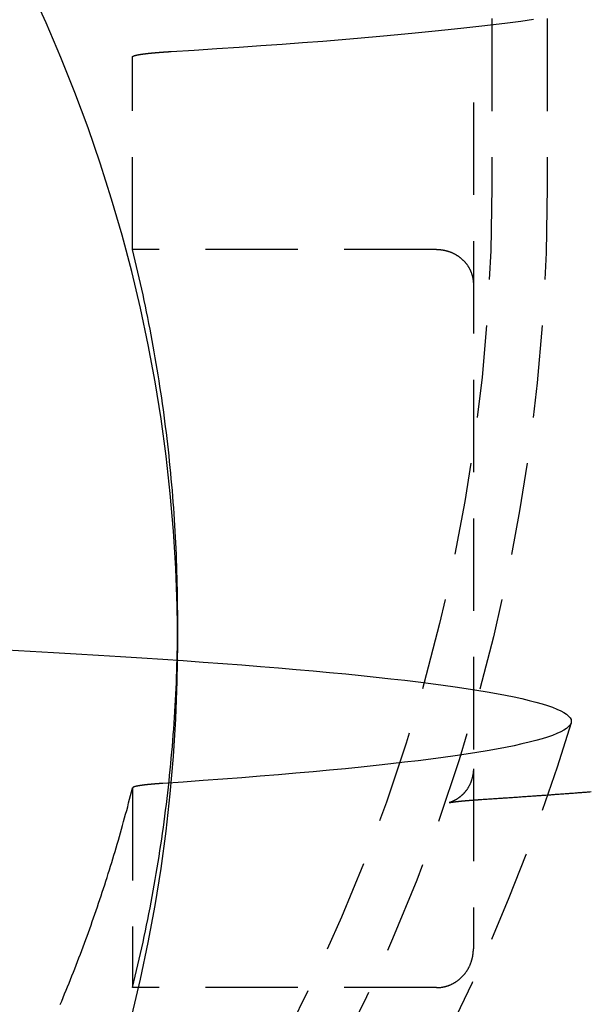
# Model space of a CAD drawing. Extents: x 1336 to 2461, y -361 to 530.
# Drawn here: x 2249 to 2264, y 296 to 322 of the extents above; entities that cross this region are included whole.
import ezdxf

# ---------------------------------------------------------------- set-up
doc = ezdxf.new("R2010")
doc.units = 0
doc.header["$LTSCALE"] = 10
doc.linetypes.add('VERDECKT', pattern=[0.375, 0.25, -0.125])
doc.layers.get('0').update_dxf_attribs({"linetype": 'CONTINUOUS'})
doc.layers.add('STEMPEL', color=3, linetype='CONTINUOUS')

# ---------------------------------------------------------------- blocks, each defined once
blk = doc.blocks.new('A$C8741EB84')
at = {"color": 1, "linetype": 'VERDECKT', "extrusion": (-2e-16, 1, -2e-16)}
for p, q in [((-198.645, 97.752), (-198.645, 66.944)), ((-197.145, 97.752), (-197.145, 66.944)), ((-208.368, 65.258), (-208.368, 70.467)), ((-199.145, 69.232), (-199.145, 51.207)), ((-200.145, 65.258), (-208.368, 65.258)), ((-207.145, 54.591), (-207.145, 55.272)), ((-199.145, 51.207), (-199.145, 46.336)), ((-208.368, 50.685), (-208.368, 45.285)), ((-200.145, 45.285), (-208.368, 45.285))]:
    blk.add_line(p, q, dxfattribs=at)
at = {"color": 1, "linetype": 'VERDECKT'}
for points in [[(-208.389, 44.521, 0), (-208.153, 45.51, 0), (-207.942, 46.505, 0), (-207.756, 47.505, 0), (-207.594, 48.51, 0), (-207.457, 49.517, 0), (-207.345, 50.528, 0), (-207.257, 51.542, 0), (-207.195, 52.557, 0), (-207.158, 53.574, 0), (-207.145, 54.591, 0), (-207.158, 55.608, 0), (-207.195, 56.624, 0), (-207.257, 57.639, 0), (-207.345, 58.653, 0), (-207.457, 59.664, 0), (-207.594, 60.672, 0), (-207.756, 61.676, 0), (-207.942, 62.676, 0), (-208.153, 63.671, 0), (-208.389, 64.66, 0), (-208.648, 65.644, 0), (-208.932, 66.621, 0), (-209.24, 67.591, 0), (-209.571, 68.552, 0), (-209.926, 69.506, 0), (-210.304, 70.45, 0), (-210.705, 71.385, 0), (-211.129, 72.31, 0)], [(-207.321, 70.613, 0), (-206.695, 70.651, 0), (-206.082, 70.691, 0), (-205.482, 70.731, 0), (-204.896, 70.772, 0), (-204.323, 70.813, 0), (-203.765, 70.854, 0), (-203.222, 70.897, 0), (-202.692, 70.939, 0), (-202.177, 70.982, 0), (-201.677, 71.026, 0), (-201.192, 71.07, 0), (-200.722, 71.115, 0), (-200.267, 71.16, 0), (-199.828, 71.205, 0), (-199.404, 71.251, 0), (-198.995, 71.297, 0), (-198.603, 71.344, 0), (-198.226, 71.39, 0), (-197.865, 71.438, 0), (-197.521, 71.485, 0)], [(-208.368, 45.285, 0), (-208.33, 45.438, 0), (-208.293, 45.591, 0), (-208.256, 45.745, 0), (-208.22, 45.898, 0), (-208.185, 46.052, 0), (-208.15, 46.205, 0), (-208.116, 46.359, 0), (-208.082, 46.513, 0), (-208.049, 46.667, 0), (-208.017, 46.822, 0), (-207.985, 46.976, 0), (-207.954, 47.13, 0), (-207.923, 47.285, 0), (-207.893, 47.44, 0), (-207.863, 47.594, 0), (-207.834, 47.749, 0), (-207.806, 47.904, 0), (-207.778, 48.059, 0), (-207.751, 48.215, 0), (-207.725, 48.37, 0), (-207.699, 48.526, 0), (-207.673, 48.681, 0), (-207.648, 48.837, 0), (-207.624, 48.992, 0), (-207.601, 49.148, 0), (-207.578, 49.304, 0), (-207.555, 49.46, 0), (-207.533, 49.616, 0), (-207.512, 49.772, 0), (-207.491, 49.928, 0), (-207.471, 50.085, 0), (-207.452, 50.241, 0), (-207.433, 50.398, 0), (-207.415, 50.554, 0), (-207.397, 50.711, 0), (-207.38, 50.867, 0), (-207.364, 51.024, 0), (-207.348, 51.181, 0), (-207.332, 51.338, 0), (-207.318, 51.495, 0), (-207.304, 51.652, 0), (-207.29, 51.809, 0), (-207.277, 51.966, 0), (-207.265, 52.123, 0), (-207.253, 52.28, 0), (-207.242, 52.437, 0), (-207.232, 52.594, 0), (-207.222, 52.752, 0), (-207.213, 52.909, 0), (-207.204, 53.066, 0), (-207.196, 53.224, 0), (-207.188, 53.381, 0), (-207.181, 53.539, 0), (-207.175, 53.696, 0), (-207.169, 53.853, 0), (-207.164, 54.011, 0), (-207.16, 54.169, 0), (-207.156, 54.326, 0), (-207.153, 54.484, 0), (-207.15, 54.641, 0), (-207.148, 54.799, 0), (-207.146, 54.956, 0), (-207.145, 55.114, 0), (-207.145, 55.272, 0), (-207.145, 55.429, 0), (-207.146, 55.587, 0), (-207.148, 55.744, 0), (-207.15, 55.902, 0), (-207.153, 56.059, 0), (-207.156, 56.217, 0), (-207.16, 56.374, 0), (-207.164, 56.532, 0), (-207.169, 56.69, 0), (-207.175, 56.847, 0), (-207.181, 57.005, 0), (-207.188, 57.162, 0), (-207.196, 57.319, 0), (-207.204, 57.477, 0), (-207.213, 57.634, 0), (-207.222, 57.791, 0), (-207.232, 57.949, 0), (-207.242, 58.106, 0), (-207.253, 58.263, 0), (-207.265, 58.42, 0), (-207.277, 58.577, 0), (-207.29, 58.734, 0), (-207.304, 58.891, 0), (-207.318, 59.048, 0), (-207.332, 59.205, 0), (-207.348, 59.362, 0), (-207.364, 59.519, 0), (-207.38, 59.676, 0), (-207.397, 59.832, 0), (-207.415, 59.989, 0), (-207.433, 60.145, 0), (-207.452, 60.302, 0), (-207.471, 60.458, 0), (-207.491, 60.615, 0), (-207.512, 60.771, 0), (-207.533, 60.927, 0), (-207.555, 61.083, 0), (-207.578, 61.239, 0), (-207.601, 61.395, 0), (-207.624, 61.551, 0), (-207.648, 61.706, 0), (-207.673, 61.862, 0), (-207.699, 62.018, 0), (-207.725, 62.173, 0), (-207.751, 62.328, 0), (-207.778, 62.484, 0), (-207.806, 62.639, 0), (-207.834, 62.794, 0), (-207.863, 62.949, 0), (-207.893, 63.103, 0), (-207.923, 63.258, 0), (-207.954, 63.413, 0), (-207.985, 63.567, 0), (-208.017, 63.722, 0), (-208.049, 63.876, 0), (-208.082, 64.03, 0), (-208.116, 64.184, 0), (-208.15, 64.338, 0), (-208.185, 64.491, 0), (-208.22, 64.645, 0), (-208.256, 64.798, 0), (-208.293, 64.952, 0), (-208.33, 65.105, 0), (-208.368, 65.258, 0)], [(-200.145, 65.258, 0), (-200.133, 65.258, 0), (-200.121, 65.258, 0), (-200.108, 65.257, 0), (-200.096, 65.257, 0), (-200.084, 65.256, 0), (-200.071, 65.255, 0), (-200.059, 65.254, 0), (-200.047, 65.253, 0), (-200.035, 65.252, 0), (-200.023, 65.251, 0), (-200.01, 65.249, 0), (-199.998, 65.248, 0), (-199.986, 65.246, 0), (-199.974, 65.244, 0), (-199.962, 65.242, 0), (-199.95, 65.24, 0), (-199.938, 65.237, 0), (-199.926, 65.235, 0), (-199.914, 65.232, 0), (-199.902, 65.23, 0), (-199.89, 65.227, 0), (-199.878, 65.224, 0), (-199.867, 65.22, 0), (-199.855, 65.217, 0), (-199.843, 65.214, 0), (-199.831, 65.21, 0), (-199.82, 65.206, 0), (-199.808, 65.203, 0), (-199.797, 65.199, 0), (-199.785, 65.194, 0), (-199.774, 65.19, 0), (-199.762, 65.186, 0), (-199.751, 65.181, 0), (-199.74, 65.177, 0), (-199.729, 65.172, 0), (-199.717, 65.167, 0), (-199.706, 65.162, 0), (-199.695, 65.157, 0), (-199.685, 65.151, 0), (-199.674, 65.146, 0), (-199.663, 65.141, 0), (-199.652, 65.135, 0), (-199.642, 65.129, 0), (-199.631, 65.123, 0), (-199.62, 65.117, 0), (-199.61, 65.111, 0), (-199.6, 65.105, 0), (-199.589, 65.098, 0), (-199.579, 65.092, 0), (-199.569, 65.085, 0), (-199.559, 65.079, 0), (-199.549, 65.072, 0), (-199.54, 65.065, 0), (-199.53, 65.058, 0), (-199.52, 65.05, 0), (-199.511, 65.043, 0), (-199.501, 65.036, 0), (-199.492, 65.028, 0), (-199.483, 65.02, 0), (-199.473, 65.013, 0), (-199.464, 65.005, 0), (-199.456, 64.997, 0), (-199.447, 64.989, 0), (-199.438, 64.981, 0), (-199.429, 64.972, 0), (-199.421, 64.964, 0), (-199.412, 64.956, 0), (-199.404, 64.947, 0), (-199.396, 64.938, 0), (-199.388, 64.93, 0), (-199.38, 64.921, 0), (-199.372, 64.912, 0), (-199.364, 64.903, 0), (-199.357, 64.894, 0), (-199.349, 64.885, 0), (-199.342, 64.875, 0), (-199.335, 64.866, 0), (-199.327, 64.856, 0), (-199.32, 64.847, 0), (-199.314, 64.837, 0), (-199.307, 64.828, 0), (-199.3, 64.818, 0), (-199.294, 64.808, 0), (-199.287, 64.798, 0), (-199.281, 64.788, 0), (-199.275, 64.778, 0), (-199.269, 64.768, 0), (-199.263, 64.758, 0), (-199.257, 64.747, 0), (-199.252, 64.737, 0), (-199.246, 64.727, 0), (-199.241, 64.716, 0), (-199.236, 64.706, 0), (-199.231, 64.695, 0), (-199.226, 64.684, 0), (-199.221, 64.674, 0), (-199.217, 64.663, 0), (-199.212, 64.652, 0), (-199.208, 64.641, 0), (-199.203, 64.63, 0), (-199.199, 64.619, 0), (-199.196, 64.608, 0), (-199.192, 64.597, 0), (-199.188, 64.586, 0), (-199.185, 64.575, 0), (-199.181, 64.564, 0), (-199.178, 64.553, 0), (-199.175, 64.541, 0), (-199.172, 64.53, 0), (-199.169, 64.519, 0), (-199.167, 64.507, 0), (-199.164, 64.496, 0), (-199.162, 64.485, 0), (-199.16, 64.473, 0), (-199.158, 64.462, 0), (-199.156, 64.45, 0), (-199.154, 64.439, 0), (-199.153, 64.427, 0), (-199.151, 64.416, 0), (-199.15, 64.404, 0), (-199.149, 64.393, 0), (-199.148, 64.381, 0), (-199.147, 64.37, 0), (-199.146, 64.358, 0), (-199.146, 64.346, 0), (-199.145, 64.335, 0), (-199.145, 64.323, 0), (-199.145, 64.312, 0)], [(-211.77, 54.421, 0), (-211.132, 54.387, 0), (-210.506, 54.352, 0), (-209.891, 54.317, 0), (-209.288, 54.281, 0), (-208.696, 54.245, 0), (-208.118, 54.208, 0), (-207.551, 54.171, 0), (-206.997, 54.133, 0), (-206.455, 54.095, 0), (-205.927, 54.056, 0), (-205.411, 54.017, 0), (-204.909, 53.977, 0), (-204.42, 53.937, 0), (-203.944, 53.897, 0), (-203.483, 53.855, 0), (-203.034, 53.814, 0), (-202.6, 53.772, 0), (-202.18, 53.73, 0), (-201.774, 53.687, 0), (-201.382, 53.644, 0), (-201.004, 53.601, 0), (-200.642, 53.557, 0), (-200.293, 53.513, 0), (-199.96, 53.469, 0), (-199.641, 53.424, 0), (-199.337, 53.379, 0), (-199.048, 53.334, 0), (-198.775, 53.289, 0), (-198.516, 53.243, 0), (-198.273, 53.197, 0), (-198.045, 53.151, 0), (-197.833, 53.105, 0), (-197.636, 53.058, 0), (-197.454, 53.012, 0), (-197.288, 52.965, 0), (-197.138, 52.918, 0), (-197.004, 52.871, 0), (-196.885, 52.823, 0), (-196.782, 52.776, 0), (-196.694, 52.729, 0), (-196.623, 52.681, 0), (-196.568, 52.634, 0), (-196.528, 52.586, 0), (-196.504, 52.538, 0), (-196.496, 52.491, 0), (-196.504, 52.443, 0), (-196.528, 52.395, 0), (-196.568, 52.348, 0), (-196.623, 52.3, 0), (-196.695, 52.253, 0), (-196.782, 52.206, 0), (-196.885, 52.158, 0), (-197.004, 52.111, 0), (-197.138, 52.064, 0), (-197.288, 52.017, 0), (-197.454, 51.97, 0), (-197.636, 51.923, 0), (-197.833, 51.877, 0), (-198.045, 51.831, 0), (-198.273, 51.784, 0), (-198.516, 51.739, 0), (-198.775, 51.693, 0), (-199.049, 51.647, 0), (-199.337, 51.602, 0), (-199.641, 51.557, 0), (-199.96, 51.513, 0), (-200.294, 51.468, 0), (-200.642, 51.424, 0), (-201.005, 51.381, 0), (-201.382, 51.337, 0), (-201.774, 51.294, 0), (-202.18, 51.252, 0), (-202.601, 51.209, 0), (-203.035, 51.168, 0), (-203.483, 51.126, 0), (-203.945, 51.085, 0), (-204.421, 51.044, 0), (-204.91, 51.004, 0), (-205.412, 50.965, 0), (-205.927, 50.925, 0), (-206.456, 50.887, 0), (-206.997, 50.848, 0), (-207.551, 50.81, 0)], [(-200.145, 45.285, 0), (-200.133, 45.285, 0), (-200.121, 45.286, 0), (-200.108, 45.286, 0), (-200.096, 45.286, 0), (-200.084, 45.287, 0), (-200.071, 45.288, 0), (-200.059, 45.289, 0), (-200.047, 45.29, 0), (-200.035, 45.292, 0), (-200.023, 45.293, 0), (-200.01, 45.295, 0), (-199.998, 45.297, 0), (-199.986, 45.299, 0), (-199.974, 45.301, 0), (-199.962, 45.303, 0), (-199.95, 45.306, 0), (-199.938, 45.308, 0), (-199.926, 45.311, 0), (-199.914, 45.314, 0), (-199.902, 45.317, 0), (-199.89, 45.32, 0), (-199.878, 45.323, 0), (-199.867, 45.327, 0), (-199.855, 45.331, 0), (-199.843, 45.334, 0), (-199.831, 45.338, 0), (-199.82, 45.342, 0), (-199.808, 45.347, 0), (-199.797, 45.351, 0), (-199.785, 45.356, 0), (-199.774, 45.36, 0), (-199.762, 45.365, 0), (-199.751, 45.37, 0), (-199.74, 45.375, 0), (-199.729, 45.381, 0), (-199.717, 45.386, 0), (-199.706, 45.392, 0), (-199.695, 45.398, 0), (-199.685, 45.403, 0), (-199.674, 45.409, 0), (-199.663, 45.416, 0), (-199.652, 45.422, 0), (-199.642, 45.428, 0), (-199.631, 45.435, 0), (-199.62, 45.441, 0), (-199.61, 45.448, 0), (-199.6, 45.455, 0), (-199.589, 45.462, 0), (-199.579, 45.47, 0), (-199.569, 45.477, 0), (-199.559, 45.484, 0), (-199.549, 45.492, 0), (-199.54, 45.5, 0), (-199.53, 45.508, 0), (-199.52, 45.516, 0), (-199.511, 45.524, 0), (-199.501, 45.532, 0), (-199.492, 45.54, 0), (-199.483, 45.549, 0), (-199.473, 45.557, 0), (-199.464, 45.566, 0), (-199.456, 45.575, 0), (-199.447, 45.584, 0), (-199.438, 45.593, 0), (-199.429, 45.602, 0), (-199.421, 45.611, 0), (-199.412, 45.621, 0), (-199.404, 45.63, 0), (-199.396, 45.64, 0), (-199.388, 45.65, 0), (-199.38, 45.66, 0), (-199.372, 45.669, 0), (-199.364, 45.679, 0), (-199.357, 45.69, 0), (-199.349, 45.7, 0), (-199.342, 45.71, 0), (-199.335, 45.721, 0), (-199.327, 45.731, 0), (-199.32, 45.742, 0), (-199.314, 45.752, 0), (-199.307, 45.763, 0), (-199.3, 45.774, 0), (-199.294, 45.785, 0), (-199.287, 45.796, 0), (-199.281, 45.807, 0), (-199.275, 45.818, 0), (-199.269, 45.83, 0), (-199.263, 45.841, 0), (-199.257, 45.852, 0), (-199.252, 45.864, 0), (-199.246, 45.875, 0), (-199.241, 45.887, 0), (-199.236, 45.899, 0), (-199.231, 45.91, 0), (-199.226, 45.922, 0), (-199.221, 45.934, 0), (-199.217, 45.946, 0), (-199.212, 45.958, 0), (-199.208, 45.97, 0), (-199.203, 45.982, 0), (-199.199, 45.994, 0), (-199.196, 46.007, 0), (-199.192, 46.019, 0), (-199.188, 46.031, 0), (-199.185, 46.044, 0), (-199.181, 46.056, 0), (-199.178, 46.068, 0), (-199.175, 46.081, 0), (-199.172, 46.093, 0), (-199.169, 46.106, 0), (-199.167, 46.119, 0), (-199.164, 46.131, 0), (-199.162, 46.144, 0), (-199.16, 46.157, 0), (-199.158, 46.169, 0), (-199.156, 46.182, 0), (-199.154, 46.195, 0), (-199.153, 46.208, 0), (-199.151, 46.22, 0), (-199.15, 46.233, 0), (-199.149, 46.246, 0), (-199.148, 46.259, 0), (-199.147, 46.272, 0), (-199.146, 46.285, 0), (-199.146, 46.297, 0), (-199.145, 46.31, 0), (-199.145, 46.323, 0), (-199.145, 46.336, 0)]]:
    blk.add_polyline3d(points, dxfattribs=at)
at = {"color": 1}
for points in [[(-208.368, 70.467, 0), (-208.368, 70.468, 0), (-208.368, 70.468, 0), (-208.368, 70.469, 0), (-208.367, 70.47, 0), (-208.367, 70.471, 0), (-208.367, 70.472, 0), (-208.366, 70.472, 0), (-208.366, 70.473, 0), (-208.365, 70.474, 0), (-208.365, 70.475, 0), (-208.364, 70.476, 0), (-208.363, 70.477, 0), (-208.363, 70.478, 0), (-208.362, 70.478, 0), (-208.361, 70.479, 0), (-208.36, 70.48, 0), (-208.359, 70.481, 0), (-208.358, 70.482, 0), (-208.357, 70.483, 0), (-208.356, 70.483, 0), (-208.354, 70.484, 0), (-208.353, 70.485, 0), (-208.352, 70.486, 0), (-208.35, 70.487, 0), (-208.349, 70.487, 0), (-208.347, 70.488, 0), (-208.345, 70.489, 0), (-208.344, 70.49, 0), (-208.342, 70.491, 0), (-208.34, 70.492, 0), (-208.338, 70.492, 0), (-208.336, 70.493, 0), (-208.334, 70.494, 0), (-208.332, 70.495, 0), (-208.33, 70.496, 0), (-208.328, 70.496, 0), (-208.326, 70.497, 0), (-208.324, 70.498, 0), (-208.321, 70.499, 0), (-208.319, 70.5, 0), (-208.316, 70.501, 0), (-208.314, 70.501, 0), (-208.311, 70.502, 0), (-208.309, 70.503, 0), (-208.306, 70.504, 0), (-208.303, 70.505, 0), (-208.3, 70.506, 0), (-208.298, 70.506, 0), (-208.295, 70.507, 0), (-208.292, 70.508, 0), (-208.289, 70.509, 0), (-208.286, 70.51, 0), (-208.282, 70.51, 0), (-208.279, 70.511, 0), (-208.276, 70.512, 0), (-208.273, 70.513, 0), (-208.269, 70.514, 0), (-208.266, 70.514, 0), (-208.262, 70.515, 0), (-208.259, 70.516, 0), (-208.255, 70.517, 0), (-208.251, 70.518, 0), (-208.247, 70.519, 0), (-208.244, 70.519, 0), (-208.24, 70.52, 0), (-208.236, 70.521, 0), (-208.232, 70.522, 0), (-208.228, 70.523, 0), (-208.224, 70.523, 0), (-208.22, 70.524, 0), (-208.215, 70.525, 0), (-208.211, 70.526, 0), (-208.207, 70.527, 0), (-208.202, 70.528, 0), (-208.198, 70.528, 0), (-208.193, 70.529, 0), (-208.189, 70.53, 0), (-208.184, 70.531, 0), (-208.18, 70.531, 0), (-208.175, 70.532, 0), (-208.17, 70.533, 0), (-208.165, 70.534, 0), (-208.16, 70.535, 0), (-208.155, 70.535, 0), (-208.15, 70.536, 0), (-208.145, 70.537, 0), (-208.14, 70.538, 0), (-208.135, 70.539, 0), (-208.13, 70.539, 0), (-208.124, 70.54, 0), (-208.119, 70.541, 0), (-208.114, 70.542, 0), (-208.108, 70.543, 0), (-208.103, 70.543, 0), (-208.097, 70.544, 0), (-208.091, 70.545, 0), (-208.086, 70.546, 0), (-208.08, 70.546, 0), (-208.074, 70.547, 0), (-208.068, 70.548, 0), (-208.062, 70.549, 0), (-208.057, 70.549, 0), (-208.05, 70.55, 0), (-208.044, 70.551, 0), (-208.038, 70.552, 0), (-208.032, 70.553, 0), (-208.026, 70.553, 0), (-208.02, 70.554, 0), (-208.013, 70.555, 0), (-208.007, 70.556, 0), (-208, 70.556, 0), (-207.994, 70.557, 0), (-207.987, 70.558, 0), (-207.981, 70.559, 0), (-207.974, 70.559, 0), (-207.967, 70.56, 0), (-207.961, 70.561, 0), (-207.954, 70.562, 0), (-207.947, 70.562, 0), (-207.94, 70.563, 0), (-207.933, 70.564, 0), (-207.926, 70.565, 0), (-207.919, 70.566, 0), (-207.912, 70.566, 0), (-207.905, 70.567, 0), (-207.897, 70.568, 0), (-207.89, 70.569, 0), (-207.883, 70.569, 0), (-207.876, 70.57, 0), (-207.868, 70.571, 0), (-207.861, 70.571, 0), (-207.853, 70.572, 0), (-207.845, 70.573, 0), (-207.838, 70.574, 0), (-207.83, 70.574, 0), (-207.822, 70.575, 0), (-207.815, 70.576, 0), (-207.807, 70.576, 0), (-207.799, 70.577, 0), (-207.791, 70.578, 0), (-207.783, 70.579, 0), (-207.775, 70.579, 0), (-207.767, 70.58, 0), (-207.759, 70.581, 0), (-207.75, 70.582, 0), (-207.742, 70.582, 0), (-207.734, 70.583, 0), (-207.726, 70.584, 0), (-207.717, 70.584, 0), (-207.709, 70.585, 0), (-207.7, 70.586, 0), (-207.692, 70.587, 0), (-207.683, 70.587, 0), (-207.675, 70.588, 0), (-207.666, 70.589, 0), (-207.657, 70.589, 0), (-207.648, 70.59, 0), (-207.639, 70.591, 0), (-207.631, 70.591, 0), (-207.622, 70.592, 0), (-207.613, 70.593, 0), (-207.604, 70.594, 0), (-207.595, 70.594, 0), (-207.585, 70.595, 0), (-207.576, 70.596, 0), (-207.567, 70.596, 0), (-207.558, 70.597, 0), (-207.549, 70.598, 0), (-207.539, 70.598, 0), (-207.53, 70.599, 0), (-207.52, 70.6, 0), (-207.511, 70.6, 0), (-207.501, 70.601, 0), (-207.492, 70.602, 0), (-207.482, 70.602, 0), (-207.472, 70.603, 0), (-207.463, 70.604, 0), (-207.453, 70.604, 0), (-207.443, 70.605, 0), (-207.433, 70.606, 0), (-207.423, 70.606, 0), (-207.413, 70.607, 0), (-207.403, 70.608, 0), (-207.393, 70.608, 0), (-207.383, 70.609, 0), (-207.373, 70.609, 0), (-207.363, 70.61, 0), (-207.352, 70.611, 0), (-207.342, 70.611, 0), (-207.332, 70.612, 0), (-207.321, 70.613, 0)], [(-198.985, 50.373, 0), (-198.95, 50.375, 0), (-198.915, 50.377, 0), (-198.88, 50.38, 0), (-198.845, 50.382, 0), (-198.81, 50.384, 0), (-198.775, 50.386, 0), (-198.741, 50.389, 0), (-198.706, 50.391, 0), (-198.671, 50.393, 0), (-198.637, 50.396, 0), (-198.602, 50.398, 0), (-198.568, 50.4, 0), (-198.533, 50.403, 0), (-198.499, 50.405, 0), (-198.464, 50.407, 0), (-198.43, 50.41, 0), (-198.395, 50.412, 0), (-198.361, 50.414, 0), (-198.327, 50.416, 0), (-198.293, 50.419, 0), (-198.258, 50.421, 0), (-198.224, 50.423, 0), (-198.19, 50.426, 0), (-198.156, 50.428, 0), (-198.122, 50.431, 0), (-198.088, 50.433, 0), (-198.054, 50.435, 0), (-198.02, 50.438, 0), (-197.986, 50.44, 0), (-197.952, 50.442, 0), (-197.918, 50.444, 0), (-197.885, 50.447, 0), (-197.851, 50.449, 0), (-197.817, 50.452, 0), (-197.784, 50.454, 0), (-197.75, 50.456, 0), (-197.716, 50.459, 0), (-197.683, 50.461, 0), (-197.649, 50.463, 0), (-197.616, 50.466, 0), (-197.582, 50.468, 0), (-197.549, 50.47, 0), (-197.516, 50.473, 0), (-197.482, 50.475, 0), (-197.449, 50.477, 0), (-197.416, 50.48, 0), (-197.383, 50.482, 0), (-197.35, 50.485, 0), (-197.316, 50.487, 0), (-197.283, 50.489, 0), (-197.25, 50.492, 0), (-197.217, 50.494, 0), (-197.184, 50.496, 0), (-197.151, 50.499, 0), (-197.119, 50.501, 0), (-197.086, 50.504, 0), (-197.053, 50.506, 0), (-197.02, 50.508, 0), (-196.987, 50.511, 0), (-196.955, 50.513, 0), (-196.922, 50.516, 0), (-196.89, 50.518, 0), (-196.857, 50.52, 0), (-196.824, 50.523, 0), (-196.792, 50.525, 0), (-196.76, 50.528, 0), (-196.727, 50.53, 0), (-196.695, 50.532, 0), (-196.662, 50.535, 0), (-196.63, 50.537, 0), (-196.598, 50.539, 0), (-196.566, 50.542, 0), (-196.534, 50.544, 0), (-196.501, 50.547, 0), (-196.469, 50.549, 0), (-196.437, 50.551, 0), (-196.405, 50.554, 0), (-196.373, 50.556, 0), (-196.341, 50.559, 0), (-196.31, 50.561, 0), (-196.278, 50.564, 0), (-196.246, 50.566, 0), (-196.214, 50.569, 0), (-196.182, 50.571, 0), (-196.151, 50.573, 0), (-196.119, 50.576, 0), (-196.088, 50.578, 0), (-196.056, 50.581, 0), (-196.024, 50.583, 0), (-195.993, 50.586, 0), (-195.962, 50.588, 0)], [(-199.145, 51.207, 0), (-199.145, 51.19, 0), (-199.146, 51.174, 0), (-199.146, 51.157, 0), (-199.147, 51.141, 0), (-199.149, 51.124, 0), (-199.15, 51.108, 0), (-199.152, 51.092, 0), (-199.154, 51.076, 0), (-199.156, 51.06, 0), (-199.159, 51.044, 0), (-199.162, 51.028, 0), (-199.165, 51.012, 0), (-199.168, 50.997, 0), (-199.171, 50.981, 0), (-199.175, 50.966, 0), (-199.179, 50.951, 0), (-199.183, 50.937, 0), (-199.187, 50.922, 0), (-199.192, 50.907, 0), (-199.196, 50.893, 0), (-199.201, 50.879, 0), (-199.206, 50.866, 0), (-199.211, 50.852, 0), (-199.216, 50.839, 0), (-199.222, 50.826, 0), (-199.227, 50.813, 0), (-199.233, 50.8, 0), (-199.238, 50.788, 0), (-199.244, 50.776, 0), (-199.25, 50.764, 0), (-199.256, 50.753, 0), (-199.262, 50.741, 0), (-199.268, 50.73, 0), (-199.274, 50.719, 0), (-199.28, 50.709, 0), (-199.287, 50.698, 0), (-199.293, 50.688, 0), (-199.299, 50.678, 0), (-199.305, 50.668, 0), (-199.312, 50.659, 0), (-199.318, 50.649, 0), (-199.324, 50.64, 0), (-199.331, 50.631, 0), (-199.337, 50.623, 0), (-199.343, 50.614, 0), (-199.349, 50.606, 0), (-199.356, 50.598, 0), (-199.362, 50.59, 0), (-199.368, 50.583, 0), (-199.374, 50.575, 0), (-199.38, 50.568, 0), (-199.386, 50.561, 0), (-199.392, 50.554, 0), (-199.398, 50.547, 0), (-199.404, 50.541, 0), (-199.41, 50.535, 0), (-199.416, 50.528, 0), (-199.422, 50.522, 0), (-199.428, 50.517, 0), (-199.434, 50.511, 0), (-199.439, 50.505, 0), (-199.445, 50.5, 0), (-199.45, 50.495, 0), (-199.456, 50.489, 0), (-199.461, 50.484, 0), (-199.467, 50.48, 0), (-199.472, 50.475, 0), (-199.477, 50.47, 0), (-199.483, 50.465, 0), (-199.488, 50.461, 0), (-199.493, 50.457, 0), (-199.498, 50.453, 0), (-199.503, 50.449, 0), (-199.508, 50.445, 0), (-199.513, 50.441, 0), (-199.517, 50.437, 0), (-199.522, 50.433, 0), (-199.527, 50.43, 0), (-199.531, 50.426, 0), (-199.536, 50.423, 0), (-199.54, 50.419, 0), (-199.545, 50.416, 0), (-199.549, 50.413, 0), (-199.553, 50.41, 0), (-199.558, 50.407, 0), (-199.562, 50.404, 0), (-199.566, 50.401, 0), (-199.57, 50.398, 0), (-199.574, 50.396, 0), (-199.578, 50.393, 0), (-199.582, 50.391, 0), (-199.586, 50.388, 0), (-199.59, 50.386, 0), (-199.593, 50.383, 0), (-199.597, 50.381, 0), (-199.601, 50.379, 0), (-199.604, 50.377, 0), (-199.608, 50.374, 0), (-199.611, 50.372, 0), (-199.615, 50.37, 0), (-199.618, 50.368, 0), (-199.621, 50.366, 0), (-199.625, 50.364, 0), (-199.628, 50.362, 0), (-199.631, 50.361, 0), (-199.634, 50.359, 0), (-199.637, 50.357, 0), (-199.641, 50.355, 0), (-199.644, 50.354, 0), (-199.646, 50.352, 0), (-199.649, 50.351, 0), (-199.652, 50.349, 0), (-199.655, 50.348, 0), (-199.658, 50.346, 0), (-199.661, 50.345, 0), (-199.663, 50.343, 0), (-199.666, 50.342, 0), (-199.669, 50.341, 0), (-199.671, 50.339, 0), (-199.674, 50.338, 0), (-199.676, 50.337, 0), (-199.679, 50.336, 0), (-199.681, 50.334, 0), (-199.684, 50.333, 0), (-199.686, 50.332, 0), (-199.688, 50.331, 0), (-199.691, 50.33, 0), (-199.693, 50.329, 0), (-199.695, 50.328, 0), (-199.697, 50.327, 0), (-199.699, 50.326, 0), (-199.701, 50.325, 0), (-199.704, 50.324, 0), (-199.706, 50.323, 0), (-199.708, 50.322, 0), (-199.71, 50.322, 0), (-199.712, 50.321, 0), (-199.713, 50.32, 0), (-199.715, 50.319, 0), (-199.717, 50.318, 0), (-199.719, 50.317, 0), (-199.721, 50.317, 0), (-199.723, 50.316, 0), (-199.724, 50.315, 0), (-199.726, 50.315, 0), (-199.728, 50.314, 0), (-199.729, 50.313, 0), (-199.731, 50.312, 0), (-199.733, 50.312, 0), (-199.734, 50.311, 0), (-199.736, 50.311, 0), (-199.737, 50.31, 0), (-199.739, 50.309, 0), (-199.74, 50.309, 0), (-199.742, 50.308, 0), (-199.743, 50.308, 0), (-199.745, 50.307, 0), (-199.746, 50.307, 0), (-199.747, 50.306, 0), (-199.749, 50.306, 0), (-199.75, 50.305, 0), (-199.751, 50.305, 0), (-199.753, 50.304, 0), (-199.754, 50.304, 0), (-199.755, 50.303, 0), (-199.756, 50.303, 0), (-199.757, 50.303, 0), (-199.758, 50.302, 0), (-199.76, 50.302, 0), (-199.761, 50.301, 0), (-199.762, 50.301, 0), (-199.763, 50.301, 0), (-199.764, 50.3, 0), (-199.765, 50.3, 0), (-199.766, 50.3, 0), (-199.767, 50.299, 0), (-199.768, 50.299, 0), (-199.769, 50.299, 0), (-199.77, 50.298, 0), (-199.771, 50.298, 0), (-199.771, 50.298, 0), (-199.772, 50.297, 0), (-199.773, 50.297, 0), (-199.774, 50.297, 0), (-199.775, 50.297, 0), (-199.776, 50.296, 0), (-199.776, 50.296, 0), (-199.777, 50.296, 0), (-199.778, 50.296, 0), (-199.779, 50.295, 0), (-199.779, 50.295, 0), (-199.78, 50.295, 0), (-199.781, 50.295, 0), (-199.781, 50.295, 0), (-199.782, 50.294, 0), (-199.783, 50.294, 0), (-199.783, 50.294, 0), (-199.784, 50.294, 0), (-199.785, 50.294, 0), (-199.785, 50.294, 0), (-199.786, 50.293, 0), (-199.786, 50.293, 0), (-199.787, 50.293, 0), (-199.787, 50.293, 0), (-199.788, 50.293, 0), (-199.788, 50.292, 0), (-199.789, 50.292, 0), (-199.789, 50.292, 0), (-199.79, 50.292, 0), (-199.79, 50.292, 0), (-199.79, 50.292, 0), (-199.791, 50.292, 0), (-199.791, 50.292, 0), (-199.792, 50.292, 0), (-199.792, 50.291, 0), (-199.792, 50.291, 0), (-199.793, 50.291, 0), (-199.793, 50.291, 0), (-199.793, 50.291, 0), (-199.793, 50.291, 0), (-199.794, 50.291, 0), (-199.794, 50.291, 0), (-199.794, 50.291, 0), (-199.794, 50.291, 0), (-199.795, 50.291, 0), (-199.795, 50.291, 0), (-199.795, 50.291, 0), (-199.795, 50.291, 0), (-199.795, 50.291, 0), (-199.796, 50.291, 0), (-199.796, 50.291, 0), (-199.796, 50.291, 0), (-199.796, 50.29, 0), (-199.796, 50.29, 0), (-199.796, 50.29, 0), (-199.796, 50.29, 0), (-199.796, 50.29, 0), (-199.796, 50.29, 0), (-199.796, 50.29, 0), (-199.797, 50.29, 0), (-199.797, 50.29, 0), (-199.797, 50.29, 0), (-199.797, 50.29, 0), (-199.797, 50.29, 0), (-199.797, 50.29, 0), (-199.797, 50.29, 0), (-199.797, 50.29, 0), (-199.796, 50.29, 0), (-199.796, 50.29, 0), (-199.796, 50.29, 0), (-199.796, 50.29, 0), (-199.796, 50.29, 0), (-199.796, 50.291, 0), (-199.796, 50.291, 0), (-199.796, 50.291, 0), (-199.796, 50.291, 0), (-199.796, 50.291, 0), (-199.796, 50.291, 0), (-199.795, 50.291, 0), (-199.795, 50.291, 0), (-199.795, 50.291, 0), (-199.795, 50.291, 0), (-199.795, 50.291, 0), (-199.795, 50.291, 0), (-199.794, 50.291, 0), (-199.794, 50.291, 0), (-199.794, 50.291, 0), (-199.794, 50.291, 0), (-199.793, 50.291, 0), (-199.793, 50.291, 0), (-199.793, 50.291, 0), (-199.793, 50.291, 0), (-199.792, 50.291, 0), (-199.792, 50.291, 0), (-199.792, 50.291, 0), (-199.792, 50.291, 0), (-199.791, 50.291, 0), (-199.791, 50.292, 0), (-199.791, 50.292, 0), (-199.79, 50.292, 0), (-199.79, 50.292, 0), (-199.79, 50.292, 0), (-199.789, 50.292, 0), (-199.789, 50.292, 0), (-199.788, 50.292, 0), (-199.788, 50.292, 0), (-199.788, 50.292, 0), (-199.787, 50.292, 0), (-199.787, 50.292, 0), (-199.786, 50.292, 0), (-199.786, 50.292, 0), (-199.786, 50.293, 0), (-199.785, 50.293, 0), (-199.785, 50.293, 0), (-199.784, 50.293, 0), (-199.784, 50.293, 0), (-199.783, 50.293, 0), (-199.783, 50.293, 0), (-199.782, 50.293, 0), (-199.782, 50.293, 0), (-199.781, 50.293, 0), (-199.781, 50.294, 0), (-199.78, 50.294, 0), (-199.78, 50.294, 0), (-199.779, 50.294, 0), (-199.779, 50.294, 0), (-199.778, 50.294, 0), (-199.778, 50.294, 0), (-199.777, 50.294, 0), (-199.776, 50.294, 0), (-199.776, 50.294, 0), (-199.775, 50.295, 0), (-199.775, 50.295, 0), (-199.774, 50.295, 0), (-199.773, 50.295, 0), (-199.773, 50.295, 0), (-199.772, 50.295, 0), (-199.772, 50.295, 0), (-199.771, 50.295, 0), (-199.77, 50.295, 0), (-199.77, 50.296, 0), (-199.769, 50.296, 0), (-199.768, 50.296, 0), (-199.768, 50.296, 0), (-199.767, 50.296, 0), (-199.766, 50.296, 0), (-199.766, 50.296, 0), (-199.765, 50.297, 0), (-199.764, 50.297, 0), (-199.763, 50.297, 0), (-199.763, 50.297, 0), (-199.762, 50.297, 0), (-199.761, 50.297, 0), (-199.76, 50.297, 0), (-199.76, 50.297, 0), (-199.759, 50.297, 0), (-199.758, 50.298, 0), (-199.757, 50.298, 0), (-199.757, 50.298, 0), (-199.756, 50.298, 0), (-199.755, 50.298, 0), (-199.754, 50.298, 0), (-199.753, 50.298, 0), (-199.753, 50.299, 0), (-199.752, 50.299, 0), (-199.751, 50.299, 0), (-199.75, 50.299, 0), (-199.749, 50.299, 0), (-199.748, 50.299, 0), (-199.748, 50.299, 0), (-199.747, 50.3, 0), (-199.746, 50.3, 0), (-199.745, 50.3, 0), (-199.744, 50.3, 0), (-199.743, 50.3, 0), (-199.742, 50.3, 0), (-199.741, 50.3, 0), (-199.741, 50.301, 0), (-199.74, 50.301, 0), (-199.739, 50.301, 0), (-199.738, 50.301, 0), (-199.737, 50.301, 0), (-199.736, 50.301, 0), (-199.735, 50.301, 0), (-199.734, 50.302, 0), (-199.733, 50.302, 0), (-199.732, 50.302, 0), (-199.731, 50.302, 0), (-199.73, 50.302, 0), (-199.729, 50.302, 0), (-199.728, 50.303, 0), (-199.727, 50.303, 0), (-199.726, 50.303, 0), (-199.725, 50.303, 0), (-199.724, 50.303, 0), (-199.723, 50.303, 0), (-199.722, 50.303, 0), (-199.721, 50.304, 0), (-199.72, 50.304, 0), (-199.719, 50.304, 0), (-199.718, 50.304, 0), (-199.717, 50.304, 0), (-199.716, 50.304, 0), (-199.715, 50.305, 0), (-199.714, 50.305, 0), (-199.713, 50.305, 0), (-199.712, 50.305, 0), (-199.711, 50.305, 0), (-199.71, 50.305, 0), (-199.709, 50.306, 0), (-199.708, 50.306, 0), (-199.706, 50.306, 0), (-199.705, 50.306, 0), (-199.704, 50.306, 0), (-199.703, 50.306, 0), (-199.702, 50.306, 0), (-199.701, 50.307, 0), (-199.7, 50.307, 0), (-199.699, 50.307, 0), (-199.698, 50.307, 0), (-199.696, 50.307, 0), (-199.695, 50.307, 0), (-199.694, 50.308, 0), (-199.693, 50.308, 0), (-199.692, 50.308, 0), (-199.691, 50.308, 0), (-199.689, 50.308, 0), (-199.688, 50.309, 0), (-199.687, 50.309, 0), (-199.686, 50.309, 0), (-199.685, 50.309, 0), (-199.684, 50.309, 0), (-199.682, 50.309, 0), (-199.681, 50.309, 0), (-199.68, 50.31, 0), (-199.679, 50.31, 0), (-199.677, 50.31, 0), (-199.676, 50.31, 0), (-199.675, 50.31, 0), (-199.674, 50.31, 0), (-199.672, 50.311, 0), (-199.671, 50.311, 0), (-199.67, 50.311, 0), (-199.669, 50.311, 0), (-199.667, 50.311, 0), (-199.666, 50.312, 0), (-199.665, 50.312, 0), (-199.664, 50.312, 0), (-199.662, 50.312, 0), (-199.661, 50.312, 0), (-199.66, 50.312, 0), (-199.658, 50.312, 0), (-199.657, 50.313, 0), (-199.656, 50.313, 0), (-199.655, 50.313, 0), (-199.653, 50.313, 0), (-199.652, 50.313, 0), (-199.651, 50.313, 0), (-199.649, 50.314, 0), (-199.648, 50.314, 0), (-199.647, 50.314, 0), (-199.645, 50.314, 0), (-199.644, 50.314, 0), (-199.642, 50.315, 0), (-199.641, 50.315, 0), (-199.64, 50.315, 0), (-199.638, 50.315, 0), (-199.637, 50.315, 0), (-199.636, 50.315, 0), (-199.634, 50.316, 0), (-199.633, 50.316, 0), (-199.631, 50.316, 0), (-199.63, 50.316, 0), (-199.629, 50.316, 0), (-199.627, 50.316, 0), (-199.626, 50.317, 0), (-199.624, 50.317, 0), (-199.623, 50.317, 0), (-199.622, 50.317, 0), (-199.62, 50.317, 0), (-199.619, 50.318, 0), (-199.617, 50.318, 0), (-199.616, 50.318, 0), (-199.614, 50.318, 0), (-199.613, 50.318, 0), (-199.611, 50.318, 0), (-199.61, 50.319, 0), (-199.608, 50.319, 0), (-199.607, 50.319, 0), (-199.605, 50.319, 0), (-199.604, 50.319, 0), (-199.602, 50.319, 0), (-199.601, 50.32, 0), (-199.599, 50.32, 0), (-199.598, 50.32, 0), (-199.596, 50.32, 0), (-199.595, 50.32, 0), (-199.593, 50.321, 0), (-199.592, 50.321, 0), (-199.59, 50.321, 0), (-199.589, 50.321, 0), (-199.587, 50.321, 0), (-199.586, 50.321, 0), (-199.584, 50.322, 0), (-199.583, 50.322, 0), (-199.581, 50.322, 0), (-199.58, 50.322, 0), (-199.578, 50.322, 0), (-199.576, 50.322, 0), (-199.575, 50.323, 0), (-199.573, 50.323, 0), (-199.572, 50.323, 0), (-199.57, 50.323, 0), (-199.568, 50.323, 0), (-199.567, 50.324, 0), (-199.565, 50.324, 0), (-199.564, 50.324, 0), (-199.562, 50.324, 0), (-199.56, 50.324, 0), (-199.559, 50.325, 0), (-199.557, 50.325, 0), (-199.556, 50.325, 0), (-199.554, 50.325, 0), (-199.552, 50.325, 0), (-199.551, 50.325, 0), (-199.549, 50.326, 0), (-199.547, 50.326, 0), (-199.546, 50.326, 0), (-199.544, 50.326, 0), (-199.542, 50.326, 0), (-199.541, 50.327, 0), (-199.539, 50.327, 0), (-199.537, 50.327, 0), (-199.536, 50.327, 0), (-199.534, 50.327, 0), (-199.532, 50.327, 0), (-199.531, 50.328, 0), (-199.529, 50.328, 0), (-199.527, 50.328, 0), (-199.525, 50.328, 0), (-199.524, 50.328, 0), (-199.522, 50.328, 0), (-199.52, 50.329, 0), (-199.519, 50.329, 0), (-199.517, 50.329, 0), (-199.515, 50.329, 0), (-199.513, 50.329, 0), (-199.512, 50.33, 0), (-199.51, 50.33, 0), (-199.508, 50.33, 0), (-199.506, 50.33, 0), (-199.505, 50.33, 0), (-199.503, 50.331, 0), (-199.501, 50.331, 0), (-199.499, 50.331, 0), (-199.498, 50.331, 0), (-199.496, 50.331, 0), (-199.494, 50.331, 0), (-199.492, 50.332, 0), (-199.49, 50.332, 0), (-199.489, 50.332, 0), (-199.487, 50.332, 0), (-199.485, 50.332, 0), (-199.483, 50.333, 0), (-199.481, 50.333, 0), (-199.48, 50.333, 0), (-199.478, 50.333, 0), (-199.476, 50.333, 0), (-199.474, 50.334, 0), (-199.472, 50.334, 0), (-199.47, 50.334, 0), (-199.469, 50.334, 0), (-199.467, 50.334, 0), (-199.465, 50.334, 0), (-199.463, 50.334, 0), (-199.461, 50.335, 0), (-199.459, 50.335, 0), (-199.457, 50.335, 0), (-199.456, 50.335, 0), (-199.454, 50.336, 0), (-199.452, 50.336, 0), (-199.45, 50.336, 0), (-199.448, 50.336, 0), (-199.446, 50.336, 0), (-199.444, 50.336, 0), (-199.442, 50.337, 0), (-199.44, 50.337, 0), (-199.439, 50.337, 0), (-199.437, 50.337, 0), (-199.435, 50.337, 0), (-199.433, 50.337, 0), (-199.431, 50.338, 0), (-199.429, 50.338, 0), (-199.427, 50.338, 0), (-199.425, 50.338, 0), (-199.423, 50.338, 0), (-199.421, 50.339, 0), (-199.419, 50.339, 0), (-199.417, 50.339, 0), (-199.415, 50.339, 0), (-199.413, 50.339, 0), (-199.411, 50.34, 0), (-199.409, 50.34, 0), (-199.408, 50.34, 0), (-199.406, 50.34, 0), (-199.404, 50.34, 0), (-199.402, 50.34, 0), (-199.4, 50.341, 0), (-199.398, 50.341, 0), (-199.396, 50.341, 0), (-199.394, 50.341, 0), (-199.392, 50.341, 0), (-199.39, 50.342, 0), (-199.388, 50.342, 0), (-199.386, 50.342, 0), (-199.384, 50.342, 0), (-199.382, 50.342, 0), (-199.38, 50.342, 0), (-199.378, 50.343, 0), (-199.375, 50.343, 0), (-199.373, 50.343, 0), (-199.371, 50.343, 0), (-199.369, 50.343, 0), (-199.367, 50.343, 0), (-199.365, 50.344, 0), (-199.363, 50.344, 0), (-199.361, 50.344, 0), (-199.359, 50.344, 0), (-199.357, 50.344, 0), (-199.355, 50.345, 0), (-199.353, 50.345, 0), (-199.351, 50.345, 0), (-199.349, 50.345, 0), (-199.347, 50.345, 0), (-199.345, 50.346, 0), (-199.342, 50.346, 0), (-199.34, 50.346, 0), (-199.338, 50.346, 0), (-199.336, 50.346, 0), (-199.334, 50.346, 0), (-199.332, 50.347, 0), (-199.33, 50.347, 0), (-199.328, 50.347, 0), (-199.326, 50.347, 0), (-199.323, 50.347, 0), (-199.321, 50.347, 0), (-199.319, 50.348, 0), (-199.317, 50.348, 0), (-199.315, 50.348, 0), (-199.313, 50.348, 0), (-199.311, 50.348, 0), (-199.308, 50.349, 0), (-199.306, 50.349, 0), (-199.304, 50.349, 0), (-199.302, 50.349, 0), (-199.3, 50.349, 0), (-199.298, 50.349, 0), (-199.295, 50.35, 0), (-199.293, 50.35, 0), (-199.291, 50.35, 0), (-199.289, 50.35, 0), (-199.287, 50.35, 0), (-199.284, 50.351, 0), (-199.282, 50.351, 0), (-199.28, 50.351, 0), (-199.278, 50.351, 0), (-199.276, 50.351, 0), (-199.273, 50.352, 0), (-199.271, 50.352, 0), (-199.269, 50.352, 0), (-199.267, 50.352, 0), (-199.265, 50.352, 0), (-199.262, 50.352, 0), (-199.26, 50.353, 0), (-199.258, 50.353, 0), (-199.256, 50.353, 0), (-199.253, 50.353, 0), (-199.251, 50.353, 0), (-199.249, 50.353, 0), (-199.247, 50.354, 0), (-199.244, 50.354, 0), (-199.242, 50.354, 0), (-199.24, 50.354, 0), (-199.238, 50.354, 0), (-199.235, 50.355, 0), (-199.233, 50.355, 0), (-199.231, 50.355, 0), (-199.228, 50.355, 0), (-199.226, 50.355, 0), (-199.224, 50.355, 0), (-199.222, 50.356, 0), (-199.219, 50.356, 0), (-199.217, 50.356, 0), (-199.215, 50.356, 0), (-199.212, 50.356, 0), (-199.21, 50.357, 0), (-199.208, 50.357, 0), (-199.205, 50.357, 0), (-199.203, 50.357, 0), (-199.201, 50.357, 0), (-199.198, 50.358, 0), (-199.196, 50.358, 0), (-199.194, 50.358, 0), (-199.191, 50.358, 0), (-199.189, 50.358, 0), (-199.187, 50.358, 0), (-199.184, 50.359, 0), (-199.182, 50.359, 0), (-199.18, 50.359, 0), (-199.177, 50.359, 0), (-199.175, 50.359, 0), (-199.172, 50.359, 0), (-199.17, 50.36, 0), (-199.168, 50.36, 0), (-199.165, 50.36, 0), (-199.163, 50.36, 0), (-199.161, 50.36, 0), (-199.158, 50.361, 0), (-199.156, 50.361, 0), (-199.153, 50.361, 0), (-199.151, 50.361, 0), (-199.149, 50.361, 0), (-199.146, 50.361, 0), (-199.144, 50.362, 0), (-199.141, 50.362, 0), (-199.139, 50.362, 0), (-199.136, 50.362, 0), (-199.134, 50.362, 0), (-199.132, 50.362, 0), (-199.129, 50.363, 0), (-199.127, 50.363, 0), (-199.124, 50.363, 0), (-199.122, 50.363, 0), (-199.119, 50.363, 0), (-199.117, 50.364, 0), (-199.114, 50.364, 0), (-199.112, 50.364, 0), (-199.11, 50.364, 0), (-199.107, 50.364, 0), (-199.105, 50.364, 0), (-199.102, 50.365, 0), (-199.1, 50.365, 0), (-199.097, 50.365, 0), (-199.095, 50.365, 0), (-199.092, 50.365, 0), (-199.09, 50.365, 0), (-199.087, 50.366, 0), (-199.085, 50.366, 0), (-199.082, 50.366, 0), (-199.08, 50.366, 0), (-199.077, 50.366, 0), (-199.075, 50.367, 0), (-199.072, 50.367, 0), (-199.07, 50.367, 0), (-199.067, 50.367, 0), (-199.065, 50.367, 0), (-199.062, 50.367, 0), (-199.06, 50.368, 0), (-199.057, 50.368, 0), (-199.055, 50.368, 0), (-199.052, 50.368, 0), (-199.049, 50.368, 0), (-199.047, 50.368, 0), (-199.044, 50.369, 0), (-199.042, 50.369, 0), (-199.039, 50.369, 0), (-199.037, 50.369, 0), (-199.034, 50.369, 0), (-199.032, 50.37, 0), (-199.029, 50.37, 0), (-199.026, 50.37, 0), (-199.024, 50.37, 0), (-199.021, 50.37, 0), (-199.019, 50.37, 0), (-199.016, 50.37, 0), (-199.013, 50.371, 0), (-199.011, 50.371, 0), (-199.008, 50.371, 0), (-199.006, 50.371, 0), (-199.003, 50.371, 0), (-199, 50.372, 0), (-198.998, 50.372, 0), (-198.995, 50.372, 0), (-198.993, 50.372, 0), (-198.99, 50.372, 0), (-198.987, 50.373, 0), (-198.985, 50.373, 0)], [(-210.323, 44.826, 0), (-210.283, 44.923, 0), (-210.243, 45.02, 0), (-210.203, 45.117, 0), (-210.163, 45.214, 0), (-210.123, 45.311, 0), (-210.084, 45.408, 0), (-210.045, 45.506, 0), (-210.006, 45.603, 0), (-209.968, 45.701, 0), (-209.929, 45.798, 0), (-209.891, 45.896, 0), (-209.854, 45.994, 0), (-209.816, 46.092, 0), (-209.779, 46.19, 0), (-209.742, 46.288, 0), (-209.705, 46.386, 0), (-209.669, 46.485, 0), (-209.632, 46.583, 0), (-209.596, 46.682, 0), (-209.561, 46.78, 0), (-209.525, 46.879, 0), (-209.49, 46.978, 0), (-209.455, 47.076, 0), (-209.42, 47.175, 0), (-209.386, 47.274, 0), (-209.351, 47.373, 0), (-209.318, 47.473, 0), (-209.284, 47.572, 0), (-209.25, 47.671, 0), (-209.217, 47.771, 0), (-209.184, 47.87, 0), (-209.152, 47.97, 0), (-209.119, 48.07, 0), (-209.087, 48.169, 0), (-209.055, 48.269, 0), (-209.024, 48.369, 0), (-208.992, 48.469, 0), (-208.961, 48.569, 0), (-208.93, 48.669, 0), (-208.9, 48.77, 0), (-208.869, 48.87, 0), (-208.839, 48.97, 0), (-208.809, 49.071, 0), (-208.78, 49.171, 0), (-208.75, 49.272, 0), (-208.721, 49.373, 0), (-208.693, 49.474, 0), (-208.664, 49.574, 0), (-208.636, 49.675, 0), (-208.608, 49.776, 0), (-208.58, 49.877, 0), (-208.553, 49.978, 0), (-208.525, 50.08, 0), (-208.498, 50.181, 0), (-208.472, 50.282, 0), (-208.445, 50.384, 0), (-208.419, 50.485, 0), (-208.393, 50.587, 0), (-208.368, 50.688, 0)], [(-207.551, 50.81, 0), (-207.56, 50.81, 0), (-207.568, 50.809, 0), (-207.576, 50.809, 0), (-207.584, 50.808, 0), (-207.593, 50.808, 0), (-207.601, 50.807, 0), (-207.609, 50.807, 0), (-207.617, 50.806, 0), (-207.625, 50.805, 0), (-207.633, 50.805, 0), (-207.641, 50.804, 0), (-207.648, 50.804, 0), (-207.656, 50.803, 0), (-207.664, 50.803, 0), (-207.672, 50.802, 0), (-207.679, 50.801, 0), (-207.687, 50.801, 0), (-207.695, 50.8, 0), (-207.702, 50.8, 0), (-207.71, 50.799, 0), (-207.717, 50.798, 0), (-207.725, 50.798, 0), (-207.732, 50.797, 0), (-207.74, 50.797, 0), (-207.747, 50.796, 0), (-207.754, 50.795, 0), (-207.762, 50.795, 0), (-207.769, 50.794, 0), (-207.776, 50.794, 0), (-207.783, 50.793, 0), (-207.79, 50.793, 0), (-207.797, 50.792, 0), (-207.804, 50.791, 0), (-207.811, 50.791, 0), (-207.818, 50.79, 0), (-207.825, 50.79, 0), (-207.832, 50.789, 0), (-207.839, 50.788, 0), (-207.846, 50.788, 0), (-207.852, 50.787, 0), (-207.859, 50.786, 0), (-207.866, 50.786, 0), (-207.872, 50.785, 0), (-207.879, 50.785, 0), (-207.885, 50.784, 0), (-207.892, 50.783, 0), (-207.898, 50.783, 0), (-207.905, 50.782, 0), (-207.911, 50.782, 0), (-207.917, 50.781, 0), (-207.924, 50.78, 0), (-207.93, 50.78, 0), (-207.936, 50.779, 0), (-207.942, 50.779, 0), (-207.948, 50.778, 0), (-207.954, 50.777, 0), (-207.96, 50.777, 0), (-207.966, 50.776, 0), (-207.972, 50.775, 0), (-207.978, 50.775, 0), (-207.984, 50.774, 0), (-207.99, 50.773, 0), (-207.996, 50.773, 0), (-208.001, 50.772, 0), (-208.007, 50.772, 0), (-208.013, 50.771, 0), (-208.018, 50.77, 0), (-208.024, 50.77, 0), (-208.029, 50.769, 0), (-208.035, 50.768, 0), (-208.04, 50.768, 0), (-208.046, 50.767, 0), (-208.051, 50.766, 0), (-208.056, 50.766, 0), (-208.062, 50.765, 0), (-208.067, 50.764, 0), (-208.072, 50.764, 0), (-208.077, 50.763, 0), (-208.082, 50.763, 0), (-208.087, 50.762, 0), (-208.092, 50.761, 0), (-208.097, 50.761, 0), (-208.102, 50.76, 0), (-208.107, 50.759, 0), (-208.112, 50.758, 0), (-208.117, 50.758, 0), (-208.121, 50.757, 0), (-208.126, 50.757, 0), (-208.131, 50.756, 0), (-208.135, 50.755, 0), (-208.14, 50.755, 0), (-208.144, 50.754, 0), (-208.149, 50.753, 0), (-208.153, 50.753, 0), (-208.158, 50.752, 0), (-208.162, 50.751, 0), (-208.166, 50.751, 0), (-208.171, 50.75, 0), (-208.175, 50.749, 0), (-208.179, 50.748, 0), (-208.183, 50.748, 0), (-208.187, 50.747, 0), (-208.191, 50.746, 0), (-208.195, 50.746, 0), (-208.199, 50.745, 0), (-208.203, 50.745, 0), (-208.207, 50.744, 0), (-208.211, 50.743, 0), (-208.215, 50.742, 0), (-208.218, 50.742, 0), (-208.222, 50.741, 0), (-208.226, 50.74, 0), (-208.229, 50.74, 0), (-208.233, 50.739, 0), (-208.236, 50.738, 0), (-208.24, 50.738, 0), (-208.243, 50.737, 0), (-208.246, 50.736, 0), (-208.25, 50.736, 0), (-208.253, 50.735, 0), (-208.256, 50.734, 0), (-208.259, 50.734, 0), (-208.262, 50.733, 0), (-208.265, 50.732, 0), (-208.269, 50.731, 0), (-208.272, 50.731, 0), (-208.274, 50.73, 0), (-208.277, 50.73, 0), (-208.28, 50.729, 0), (-208.283, 50.728, 0), (-208.286, 50.727, 0), (-208.288, 50.727, 0), (-208.291, 50.726, 0), (-208.294, 50.725, 0), (-208.296, 50.725, 0), (-208.299, 50.724, 0), (-208.301, 50.723, 0), (-208.304, 50.723, 0), (-208.306, 50.722, 0), (-208.309, 50.721, 0), (-208.311, 50.721, 0), (-208.313, 50.72, 0), (-208.315, 50.719, 0), (-208.317, 50.718, 0), (-208.32, 50.718, 0), (-208.322, 50.717, 0), (-208.324, 50.716, 0), (-208.326, 50.716, 0), (-208.328, 50.715, 0), (-208.33, 50.714, 0), (-208.331, 50.714, 0), (-208.333, 50.713, 0), (-208.335, 50.712, 0), (-208.337, 50.711, 0), (-208.338, 50.711, 0), (-208.34, 50.71, 0), (-208.341, 50.709, 0), (-208.343, 50.709, 0), (-208.345, 50.708, 0), (-208.346, 50.707, 0), (-208.347, 50.706, 0), (-208.349, 50.706, 0), (-208.35, 50.705, 0), (-208.351, 50.704, 0), (-208.352, 50.704, 0), (-208.354, 50.703, 0), (-208.355, 50.702, 0), (-208.356, 50.702, 0), (-208.357, 50.701, 0), (-208.358, 50.7, 0), (-208.359, 50.7, 0), (-208.36, 50.699, 0), (-208.36, 50.698, 0), (-208.361, 50.697, 0), (-208.362, 50.697, 0), (-208.363, 50.696, 0), (-208.363, 50.695, 0), (-208.364, 50.695, 0), (-208.365, 50.694, 0), (-208.365, 50.693, 0), (-208.366, 50.693, 0), (-208.366, 50.692, 0), (-208.366, 50.691, 0), (-208.367, 50.69, 0), (-208.367, 50.69, 0), (-208.367, 50.689, 0), (-208.368, 50.688, 0), (-208.368, 50.688, 0), (-208.368, 50.687, 0), (-208.368, 50.686, 0), (-208.368, 50.685, 0)]]:
    blk.add_polyline3d(points, dxfattribs=at)
at = {"color": 1, "linetype": 'VERDECKT', "extrusion": (0, -2e-16, -1)}
for centre, radius, start, end in [((248.645, 66.944), 50, 180, 241.8209), ((248.645, 66.944), 51.5, 180, 241.8209), ((248.645, 68.304), 54.5, 196.9144, 238.8917)]:
    blk.add_arc(centre, radius, start, end, dxfattribs=at)

msp = doc.modelspace()

# ---------------------------------------------------------------- block references
at = {"layer": 'STEMPEL'}
msp.add_blockref('A$C8741EB84', (2459.992, 250.811, -65.134), dxfattribs=at)

doc.saveas('drawing.dxf')
